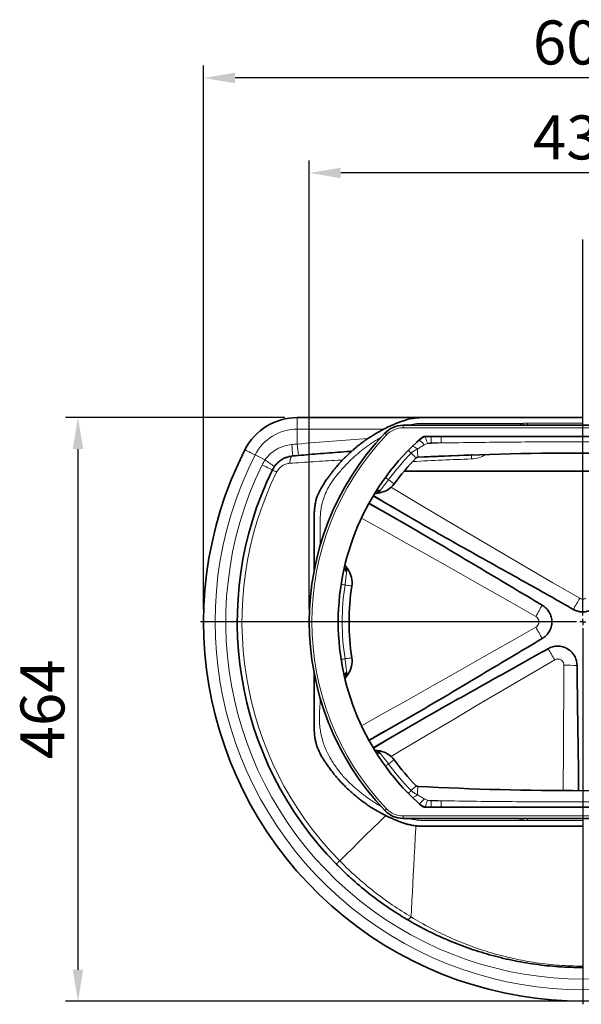
# Model space of a CAD drawing. Units: millimetres. Extents: x 52 to 2611, y 65 to 2264.
# Drawn here: x 931 to 1378, y 65 to 848 of the extents above; entities that cross this region are included whole.
import ezdxf

# ---------------------------------------------------------------- set-up
doc = ezdxf.new("R2010")
doc.units = ezdxf.units.MM
doc.layers.add('DIMENSION', color=3, linetype='Continuous', lineweight=25)
doc.styles.add('BEMSTIL', font='arial.ttf', dxfattribs={"width": 0.8})
doc.dimstyles.new('ACO wymiarowanie', dxfattribs={"dimscale": 10, "dimtxt": 3.5, "dimasz": 2.5, "dimexe": 1, "dimexo": 1, "dimgap": 1, "dimtad": 1, "dimdec": 0, "dimtxsty": 'BEMSTIL', "dimcen": 3, "dimclrd": 3, "dimclre": 3, "dimclrt": 2, "dimadec": 0, "dimazin": 0, "dimtfac": 0.875, "dimtdec": 0, "dimtmove": 0, "dimatfit": 0, "dimfxl": 0, "dimtolj": 1, "dimlwd": 25, "dimlwe": 25, "dimarcsym": 0})

# ---------------------------------------------------------------- blocks, each defined once
blk = doc.blocks.new('*D53')
at = {"layer": 'Defpoints', "color": 0}
for p in [(1077.69, 801.82), (1077.69, 369.13), (1681.19, 369.13)]:
    blk.add_point(p, dxfattribs=at)
at = {"layer": 'DIMENSION', "color": 3, "lineweight": 25}
for p, q in [((1077.69, 379.13), (1077.69, 811.82)), ((1681.19, 379.13), (1681.19, 811.82)), ((1656.19, 801.82), (1102.69, 801.82))]:
    blk.add_line(p, q, dxfattribs=at)
at = {"layer": 'DIMENSION', "color": 3}
for points in [[(1102.69, 805.99), (1102.69, 797.66), (1077.69, 801.82)], [(1656.19, 805.99), (1656.19, 797.66), (1681.19, 801.82)]]:
    blk.add_solid(points, dxfattribs=at)
at = {"layer": 'DIMENSION', "color": 2, "insert": (1379.44, 847.56), "char_height": 35, "attachment_point": 2, "style": 'BEMSTIL'}
blk.add_mtext('\\A1;604', dxfattribs=at)
blk = doc.blocks.new('*D54')
at = {"layer": 'Defpoints', "color": 0}
for p in [(1152.22, 531.63), (977.69, 67.38), (1379.44, 67.38)]:
    blk.add_point(p, dxfattribs=at)
at = {"layer": 'DIMENSION', "color": 3, "lineweight": 25}
for p, q in [((1142.22, 531.63), (967.69, 531.63)), ((977.69, 506.63), (977.69, 92.38)), ((1369.44, 67.38), (967.69, 67.38))]:
    blk.add_line(p, q, dxfattribs=at)
at = {"layer": 'DIMENSION', "color": 3}
for points in [[(973.52, 506.63), (981.85, 506.63), (977.69, 531.63)], [(973.52, 92.38), (981.85, 92.38), (977.69, 67.38)]]:
    blk.add_solid(points, dxfattribs=at)
at = {"layer": 'DIMENSION', "color": 2, "insert": (931.95, 299.5), "char_height": 35, "attachment_point": 2, "rotation": 90, "style": 'BEMSTIL'}
blk.add_mtext('\\A1;464', dxfattribs=at)
blk = doc.blocks.new('*D55')
at = {"layer": 'Defpoints', "color": 0}
for p in [(1161.79, 726.26), (1161.79, 369.13), (1597.09, 369.13)]:
    blk.add_point(p, dxfattribs=at)
at = {"layer": 'DIMENSION', "color": 3, "lineweight": 25}
for p, q in [((1161.79, 379.13), (1161.79, 736.26)), ((1597.09, 379.13), (1597.09, 736.26)), ((1572.09, 726.26), (1186.79, 726.26))]:
    blk.add_line(p, q, dxfattribs=at)
at = {"layer": 'DIMENSION', "color": 3}
for points in [[(1186.79, 730.43), (1186.79, 722.09), (1161.79, 726.26)], [(1572.09, 730.43), (1572.09, 722.09), (1597.09, 726.26)]]:
    blk.add_solid(points, dxfattribs=at)
at = {"layer": 'DIMENSION', "color": 2, "insert": (1379.44, 772.02), "char_height": 35, "attachment_point": 2, "style": 'BEMSTIL'}
blk.add_mtext('\\A1;435', dxfattribs=at)
blk = doc.blocks.new('SW_CENTERMARKSYMBOL_1')
at = {"layer": 'DIMENSION', "color": 0}
for p, q in [((0, 0.5), (0, 30.425)), ((-0.5, 0), (-30.425, 0)), ((0, 0), (-0.25, 0)), ((0, 0), (0, 0.25)), ((0, 0), (0, -0.25)), ((0, 0), (0.25, 0)), ((0.5, 0), (30.425, 0)), ((0, -0.5), (0, -30.425))]:
    blk.add_line(p, q, dxfattribs=at)

msp = doc.modelspace()

# ---------------------------------------------------------------- linework, layer by layer
at = {"color": 7, "linetype": 'Continuous', "lineweight": 35}
for p, q in [((1251.44, 531.63), (1152.22, 531.63)), ((1164.85, 531.63), (1251.44, 531.63)), ((1236.35, 525.48), (1522.52, 525.48)), ((1291.55, 531.63), (1297.38, 531.63)), ((1253.92, 516.63), (1504.96, 516.63)), ((1290.76, 501.88), (1291.7, 501.94)), ((1521.55, 489.13), (1237.32, 489.13)), ((1217.9, 471.82), (1213.61, 471.07)), ((1243.93, 443.57), (1209.24, 463.59)), ((1247.22, 449.26), (1212.53, 469.28)), ((1190.1, 414.3), (1192.59, 410.74)), ((1192.59, 327.52), (1190.1, 323.96)), ((1243.93, 294.69), (1209.24, 274.66)), ((1247.22, 288.99), (1212.53, 268.97)), ((1213.61, 267.19), (1217.9, 266.43)), ((1504.96, 221.63), (1253.92, 221.63)), ((1522.52, 212.78), (1236.35, 212.78))]:
    msp.add_line(p, q, dxfattribs=at)
at = {"color": 8, "linetype": 'Continuous', "lineweight": 18}
for p, q in [((1152.22, 522.5), (1152.22, 531.63)), ((1236.35, 525.48), (1236.35, 523.48)), ((1335.28, 525.48), (1335.28, 527.25)), ((1379.44, 527.25), (1335.28, 527.25)), ((1152.22, 510.58), (1152.22, 522.5)), ((1221.21, 522.5), (1152.22, 522.5)), ((1522.52, 523.48), (1236.35, 523.48)), ((1253.3, 509.95), (1255.9, 510.98)), ((1258.67, 516.63), (1258.67, 511.48)), ((1258.67, 511.48), (1266.75, 511.48)), ((1266.75, 516.63), (1266.75, 511.48)), ((1126.55, 497.95), (1118.7, 501.95)), ((1290.76, 501.88), (1290.76, 501.9)), ((1266.75, 226.78), (1258.67, 226.78)), ((1258.67, 221.63), (1258.67, 226.78)), ((1266.75, 221.63), (1266.75, 226.78)), ((1236.35, 214.78), (1522.52, 214.78)), ((1236.35, 212.78), (1236.35, 214.78)), ((1335.28, 212.78), (1335.28, 211)), ((1335.28, 211), (1379.44, 211))]:
    msp.add_line(p, q, dxfattribs=at)
at = {"color": 8, "linetype": 'Continuous', "lineweight": 18, "flags": 128}
for points in [[(1332.19, 525.48), (1332.03, 526.15), (1331.81, 527.04)], [(1221.87, 519.27), (1221.9, 519.25), (1221.98, 519.17), (1222.11, 519.04), (1222.29, 518.87), (1222.51, 518.66), (1222.76, 518.42), (1223.03, 518.16), (1223.32, 517.89)], [(1253.82, 516.61), (1253.86, 516.5), (1253.98, 516.18), (1254.17, 515.66), (1254.43, 514.96), (1254.75, 514.11), (1255.1, 513.14), (1255.49, 512.08), (1255.9, 510.98)], [(1118.7, 501.95), (1116.97, 502.83), (1115.34, 503.67), (1113.87, 504.41), (1112.62, 505.05), (1111.63, 505.55), (1110.95, 505.9), (1110.61, 506.08), (1110.56, 506.1)], [(1240.59, 505.55), (1240.63, 505.51), (1240.75, 505.4), (1240.94, 505.21), (1241.2, 504.96), (1241.52, 504.64), (1241.91, 504.26), (1242.35, 503.82), (1242.84, 503.35)], [(1246.76, 499.49), (1246.7, 499.55), (1246.49, 499.75), (1246.16, 500.08), (1245.71, 500.53), (1245.14, 501.09), (1244.46, 501.75), (1243.69, 502.51), (1242.84, 503.35)], [(1243.69, 508.63), (1243.92, 508.75), (1244.25, 508.75), (1244.68, 508.65), (1245.19, 508.43), (1245.77, 508.11), (1246.4, 507.68), (1247.07, 507.18), (1247.76, 506.6)], [(1248.09, 500.08), (1248.08, 500.2), (1248.07, 500.54), (1248.04, 501.1), (1248, 501.86), (1247.95, 502.82), (1247.89, 503.94), (1247.83, 505.21), (1247.76, 506.6)], [(1290.76, 501.88), (1290.78, 501.27), (1290.81, 500.5), (1290.84, 499.63), (1290.87, 498.71)], [(1124.21, 493.97), (1125.84, 493.17), (1127.4, 492.41), (1128.81, 491.72), (1130.05, 491.12), (1131.05, 490.62), (1131.79, 490.26), (1132.25, 490.04), (1132.41, 489.96)], [(1148.59, 501.09), (1148.11, 500.95), (1147.67, 500.61), (1147.27, 500.08), (1146.92, 499.38), (1146.64, 498.52), (1146.42, 497.53), (1146.29, 496.43), (1146.23, 495.26)], [(1132.41, 489.96), (1132.46, 489.93), (1132.64, 489.85), (1132.92, 489.71), (1133.31, 489.52), (1133.8, 489.28), (1134.38, 488.99), (1135.05, 488.67), (1135.78, 488.31)], [(1222.32, 484.03), (1222.36, 484), (1222.49, 483.9), (1222.71, 483.75), (1223, 483.53), (1223.37, 483.26), (1223.81, 482.94), (1224.31, 482.57), (1224.86, 482.17)], [(1229.3, 478.92), (1229.22, 478.98), (1229, 479.15), (1228.62, 479.42), (1228.1, 479.8), (1227.46, 480.27), (1226.69, 480.83), (1225.82, 481.47), (1224.86, 482.17)], [(1217.9, 471.82), (1217.89, 471.84), (1217.88, 471.9), (1217.87, 472), (1217.84, 472.14), (1217.81, 472.31), (1217.77, 472.52), (1217.73, 472.77), (1217.68, 473.06)], [(1376.99, 387.86), (1355.68, 400.22), (1334.41, 412.62), (1313.17, 425.06), (1291.96, 437.53), (1270.79, 450.05), (1249.67, 462.6), (1228.59, 475.18), (1226.86, 476.21)], [(1243.93, 443.57), (1236.62, 447.66), (1229.3, 451.75), (1221.99, 455.83), (1214.67, 459.9), (1208.96, 463.08)], [(1212.83, 469.79), (1213.24, 469.55), (1220.03, 465.48), (1226.82, 461.42), (1233.61, 457.36), (1240.41, 453.31), (1247.22, 449.26)], [(1203.18, 451.74), (1218.78, 443.06), (1239.34, 431.56), (1259.9, 420.02), (1280.44, 408.42), (1300.98, 396.78), (1321.5, 385.1), (1342.01, 373.36)], [(1192.59, 410.74), (1192.58, 410.72), (1192.53, 410.69), (1192.45, 410.63), (1192.33, 410.55), (1192.19, 410.45), (1192.01, 410.33), (1191.8, 410.18), (1191.56, 410.01)], [(1187.09, 398.98), (1187.14, 398.97), (1187.3, 398.94), (1187.56, 398.9), (1187.92, 398.85), (1188.38, 398.78), (1188.91, 398.69), (1189.52, 398.6), (1190.2, 398.49)], [(1195.64, 397.65), (1195.54, 397.67), (1195.26, 397.71), (1194.8, 397.78), (1194.17, 397.88), (1193.38, 398), (1192.44, 398.15), (1191.37, 398.31), (1190.2, 398.49)], [(1342.01, 364.89), (1321.5, 353.16), (1300.98, 341.47), (1280.44, 329.83), (1259.9, 318.24), (1239.34, 306.69), (1218.78, 295.2), (1203.18, 286.52)], [(1187.09, 339.28), (1187.14, 339.28), (1187.3, 339.31), (1187.56, 339.35), (1187.92, 339.41), (1188.38, 339.48), (1188.91, 339.56), (1189.52, 339.65), (1190.2, 339.76)], [(1195.64, 340.6), (1195.54, 340.59), (1195.26, 340.55), (1194.8, 340.47), (1194.17, 340.38), (1193.38, 340.25), (1192.44, 340.11), (1191.37, 339.94), (1190.2, 339.76)], [(1226.86, 262.04), (1235.08, 266.96), (1255.32, 279.02), (1275.59, 291.05), (1295.91, 303.05), (1316.26, 315.01), (1336.64, 326.94), (1357.05, 338.83)], [(1364.39, 334.59), (1364.3, 310.97), (1364.16, 287.35), (1363.97, 263.75), (1363.74, 240.16), (1363.68, 234.87)], [(1192.59, 327.52), (1192.58, 327.53), (1192.53, 327.56), (1192.45, 327.62), (1192.33, 327.7), (1192.19, 327.8), (1192.01, 327.93), (1191.8, 328.07), (1191.56, 328.24)], [(1208.96, 275.18), (1213.17, 277.52), (1220.86, 281.8), (1228.55, 286.09), (1236.24, 290.38), (1243.93, 294.69)], [(1247.22, 288.99), (1239.65, 284.49), (1232.08, 279.98), (1224.52, 275.46), (1216.97, 270.94), (1212.83, 268.46)], [(1217.68, 265.19), (1217.73, 265.48), (1217.77, 265.73), (1217.81, 265.94), (1217.84, 266.12), (1217.87, 266.25), (1217.88, 266.35), (1217.89, 266.41), (1217.9, 266.43)], [(1224.86, 256.08), (1225.82, 256.78), (1226.69, 257.42), (1227.46, 257.98), (1228.1, 258.46), (1228.62, 258.83), (1229, 259.11), (1229.22, 259.27), (1229.3, 259.33)], [(1222.32, 254.22), (1222.36, 254.26), (1222.49, 254.35), (1222.71, 254.51), (1223, 254.72), (1223.37, 254.99), (1223.81, 255.31), (1224.31, 255.68), (1224.86, 256.08)], [(1242.84, 234.91), (1243.69, 235.74), (1244.46, 236.5), (1245.14, 237.17), (1245.71, 237.73), (1246.16, 238.18), (1246.49, 238.5), (1246.7, 238.7), (1246.76, 238.76)], [(1247.76, 231.65), (1247.83, 233.04), (1247.89, 234.31), (1247.95, 235.43), (1248, 236.39), (1248.04, 237.16), (1248.07, 237.71), (1248.08, 238.05), (1248.09, 238.17)], [(1240.59, 232.7), (1240.63, 232.74), (1240.75, 232.85), (1240.94, 233.04), (1241.2, 233.3), (1241.52, 233.62), (1241.91, 234), (1242.35, 234.43), (1242.84, 234.91)], [(1243.69, 229.62), (1243.92, 229.5), (1244.25, 229.5), (1244.68, 229.61), (1245.19, 229.82), (1245.77, 230.15), (1246.4, 230.57), (1247.07, 231.07), (1247.76, 231.65)], [(1253.82, 221.64), (1253.86, 221.75), (1253.98, 222.07), (1254.17, 222.59), (1254.43, 223.29), (1254.75, 224.14), (1255.1, 225.12), (1255.49, 226.17), (1255.9, 227.27)], [(1221.87, 218.98), (1221.9, 219.01), (1221.98, 219.08), (1222.11, 219.21), (1222.29, 219.38), (1222.51, 219.59), (1222.76, 219.83), (1223.03, 220.09), (1223.32, 220.36)], [(1185.96, 179.02), (1190.94, 183.92), (1196.05, 188.94), (1201.28, 194.08), (1206.62, 199.32), (1212.04, 204.65), (1217.54, 210.05), (1222.6, 215.03)], [(1332.19, 212.78), (1332.03, 212.11), (1331.81, 211.22)], [(1242.8, 134.37), (1243.12, 140.64), (1243.45, 147.14), (1243.79, 153.84), (1244.15, 160.75), (1244.51, 167.83), (1244.87, 175.07), (1245.25, 182.45), (1245.63, 189.95), (1246.02, 197.56), (1246.41, 205.25), (1246.5, 206.89)], [(1183.28, 176.39), (1183.33, 176.43), (1183.46, 176.57), (1183.69, 176.79), (1184, 177.09), (1184.39, 177.48), (1184.85, 177.93), (1185.38, 178.45), (1185.96, 179.02)], [(1239.21, 132.56), (1239.52, 132.45), (1239.88, 132.44), (1240.28, 132.52), (1240.73, 132.71), (1241.21, 132.99), (1241.73, 133.37), (1242.26, 133.83), (1242.8, 134.37)]]:
    msp.add_lwpolyline(points, dxfattribs=at)
at = {"color": 7, "linetype": 'Continuous', "lineweight": 35}
for centre, radius, start, end in [((1152.22, 484.88), 46.75, 90, 153.00443), ((1236.35, 505.48), 20, 90, 136.3813), ((1379.44, 369.13), 217.65, 136.3813, 223.6187), ((1379.44, 369.13), 194.65, 131.17622, 228.82378), ((1258.67, 503.48), 14, 110.2536, 131.95216), ((1253.92, 512.63), 4, 90, 131.17622), ((1379.44, 369.13), 301.75, 153.00443, 26.99557), ((1379.44, -2078.9), 2582.3, 91.96791, 92.92253), ((1379.44, -2078.87), 2582.3, 87.08443, 92.91557), ((1379.44, 369.13), 186, 135.5032, 143.82134), ((1248.19, 498.09), 2, 92.91557, 135.5032), ((1379.44, 369.13), 275, 153.93424, 224.4968), ((1214.77, 489.55), 18, 280, 323.82134), ((1177.85, 400.41), 18, 351.17866, 35), ((1379.44, 369.13), 186, 171.17866, 188.82134), ((1177.85, 337.84), 18, 325, 8.82134), ((1214.77, 248.7), 18, 36.17866, 80), ((1379.44, 369.13), 186, 216.17866, 224.4968), ((1248.19, 240.17), 2, 224.4968, 267.08443), ((1379.44, 2817.13), 2582.3, 267.08443, 272.91557), ((1258.67, 234.78), 14, 228.04784, 249.7464), ((1253.92, 225.63), 4, 228.82378, 270), ((1236.35, 232.78), 20, 223.6187, 270)]:
    msp.add_arc(centre, radius, start, end, dxfattribs=at)
at = {"color": 8, "linetype": 'Continuous', "lineweight": 18}
for centre, radius, start, end in [((1152.22, 484.88), 37.62, 90, 153.00443), ((1379.44, 369.13), 215.65, 136.3813, 223.6187), ((1236.35, 505.48), 18, 90, 136.3813), ((840.12, 480.5), 309.15, 3.81981, 5.51226), ((1379.44, -2079.77), 2600.3, 93.77338, 95.01293), ((1440.48, 533.71), 289.19, 184.58605, 186.39544), ((1233.7, 494.13), 25.18, 38.91828, 51.70088), ((1258.67, 503.48), 8, 90, 110.2536), ((1379.44, -2078.87), 2592.8, 92.49098, 92.73093), ((1379.44, 369.13), 292.62, 153.00443, 26.99557), ((1379.44, 369.13), 191.5, 135.5032, 143.82134), ((1290.14, 519.87), 21.17, 271.96791, 303.71553), ((1379.44, 369.13), 284.13, 153.93424, 26.06576), ((1023.31, 346.33), 183.44, 52.89509, 55.74947), ((1379.44, -2078.9), 2579.13, 91.96791, 93.00873), ((1379.44, 369.13), 271.24, 153.93424, 224.4968), ((1217.19, 468.68), 4.41, 83.70109, 135.63333), ((1217.64, 469.77), 4.11, 80.40182, 143.78422), ((1193.86, 412.37), 4.11, 171.21562, 234.59822), ((1194.32, 413.46), 4.41, 179.36688, 231.29897), ((1379.44, 369.13), 191.5, 171.17866, 188.82134), ((9.69, 1178.12), 1579.25, 329.60242, 329.97321), ((897.21, 629.43), 513.24, 330.07135, 331.23363), ((897.21, 108.82), 513.24, 28.76637, 29.92865), ((912.92, 81.67), 513.21, 30.07133, 31.23367), ((1193.86, 325.88), 4.11, 125.40178, 188.78438), ((1363.75, -178.6), 513.19, 88.76632, 89.9287), ((1194.32, 324.8), 4.41, 128.70103, 180.63312), ((1217.19, 269.58), 4.41, 224.36667, 276.29891), ((1217.64, 268.48), 4.11, 216.21578, 279.59818), ((1379.44, 369.13), 191.5, 216.17866, 224.4968), ((1233.7, 244.13), 25.18, 308.29912, 321.08172), ((1258.67, 234.78), 8, 249.7464, 270), ((1379.44, 2817.13), 2592.8, 267.26907, 267.50902), ((1236.35, 232.78), 18, 223.6187, 270)]:
    msp.add_arc(centre, radius, start, end, dxfattribs=at)
at = {"color": 7, "linetype": 'Continuous', "lineweight": 35}
for points, knots in [([(1379.44, 531.63), (1372.65, 531.63), (1359.5, 531.63), (1340.4, 531.63), (1322.59, 531.63), (1309.6, 531.63), (1301.04, 531.63), (1296.54, 531.63), (1292.15, 531.63), (1288.2, 531.63), (1284.92, 531.63), (1282.4, 531.63), (1279.95, 531.63), (1277.22, 531.63), (1274.12, 531.63), (1270.96, 531.63), (1268.06, 531.63), (1265.08, 531.63), (1261.88, 531.62), (1258.23, 531.63), (1254.72, 531.61), (1250.7, 531.66), (1246.9, 531.5), (1242.5, 530.81), (1239.33, 530.04), (1236.94, 529.24), (1235.52, 528.73), (1233.95, 528.15), (1231.76, 527.3), (1229.09, 526.21), (1225.78, 524.8), (1221.81, 522.87), (1218.01, 520.81), (1214.7, 518.93), (1211.99, 517.26), (1209.12, 515.44), (1205.95, 513.24), (1202.78, 510.93), (1199.68, 508.51), (1197.09, 506.29), (1194.74, 504.2), (1192.61, 502.24), (1190.44, 500.16), (1188.18, 497.94), (1185.89, 495.48), (1183.79, 493.01), (1181.93, 490.78), (1180.38, 488.85), (1178.88, 486.92), (1177.59, 485.18), (1176.46, 483.59), (1175.49, 482.2), (1174.49, 480.69), (1173.64, 479.39), (1172.88, 478.2), (1172.15, 476.98), (1171.22, 475.38), (1170.19, 473.45), (1169.12, 471.27), (1168.03, 468.82), (1167.05, 466.01), (1166.47, 462.74), (1166.02, 459.54), (1165.75, 456.77), (1165.67, 454.63), (1165.68, 452.83), (1165.69, 451.05), (1165.69, 449.13), (1165.68, 447.04), (1165.68, 444.7), (1165.68, 442.63), (1165.68, 440.79), (1165.69, 439.24), (1165.69, 437.48), (1165.69, 436.11), (1165.69, 435.27), (1165.69, 434.69), (1165.69, 433.69), (1165.69, 432.13), (1165.69, 430.22), (1165.69, 427.96), (1165.69, 425.28), (1165.69, 422.54), (1165.69, 419.77), (1165.69, 417), (1165.69, 413.85), (1165.69, 411.36), (1165.69, 409.92), (1165.69, 409.65)], [0, 0, 0, 0, 0.06875, 0.133202, 0.193354, 0.249204, 0.264771, 0.279968, 0.294795, 0.309209, 0.320064, 0.328021, 0.334677, 0.344864, 0.355712, 0.366085, 0.376786, 0.385146, 0.396256, 0.409176, 0.42214, 0.431793, 0.449914, 0.460529, 0.476901, 0.482888, 0.485979, 0.492249, 0.49982, 0.509805, 0.521406, 0.536231, 0.554502, 0.565173, 0.574787, 0.586759, 0.599524, 0.613943, 0.626459, 0.639277, 0.648519, 0.658355, 0.66855, 0.678982, 0.690415, 0.702526, 0.71188, 0.719825, 0.727631, 0.736655, 0.741696, 0.747394, 0.753835, 0.760001, 0.763173, 0.768074, 0.774432, 0.781922, 0.790211, 0.798997, 0.809051, 0.820262, 0.832597, 0.841793, 0.84846, 0.854206, 0.860049, 0.866463, 0.873645, 0.881261, 0.890137, 0.894641, 0.899927, 0.90581, 0.912488, 0.913721, 0.91436, 0.918341, 0.923869, 0.930156, 0.937658, 0.946765, 0.957287, 0.965428, 0.974793, 0.985343, 0.997342, 1, 1, 1, 1]), ([(1148.59, 501.09), (1151.48, 501.35), (1157.26, 501.86), (1166.17, 502.61), (1175.24, 503.35), (1184.55, 504.06), (1191.31, 504.57), (1195.01, 504.83), (1195.5, 504.86)], [0, 0, 0, 0, 0.191779, 0.383564, 0.577237, 0.770917, 0.9698, 1, 1, 1, 1]), ([(1132.41, 489.96), (1133.17, 491.53), (1134.13, 492.97), (1135.55, 494.61), (1135.84, 494.93), (1136.45, 495.54), (1136.77, 495.84), (1137.73, 496.7), (1138.41, 497.22), (1139.46, 497.94), (1139.83, 498.17), (1140.56, 498.61), (1140.94, 498.82), (1142.08, 499.4), (1142.86, 499.73), (1144.45, 500.3), (1145.26, 500.53), (1146.91, 500.89), (1147.75, 501.02), (1148.59, 501.09)], [0, 0, 0, 0, 0.25, 0.25, 0.3125, 0.3125, 0.375, 0.375, 0.5, 0.5, 0.5625, 0.5625, 0.625, 0.625, 0.75, 0.75, 0.875, 0.875, 1, 1, 1, 1]), ([(1247.22, 449.26), (1257.54, 443.3), (1267.91, 437.42), (1288.69, 425.73), (1299.11, 419.93), (1319.93, 408.31), (1330.34, 402.51), (1351.13, 390.83), (1361.5, 384.95), (1371.85, 379.03)], [0, 0, 0, 0, 0.25, 0.25, 0.5, 0.5, 0.75, 0.75, 1, 1, 1, 1]), ([(1347.11, 382.44), (1338.5, 387.52), (1329.91, 392.62), (1312.74, 402.86), (1304.16, 407.99), (1278.42, 423.36), (1261.24, 433.57), (1243.93, 443.57)], [0, 0, 0, 0, 0.25, 0.25, 0.5, 0.5, 1, 1, 1, 1]), ([(1347.11, 355.81), (1348.28, 356.5), (1349.33, 357.32), (1350.51, 358.5), (1350.74, 358.75), (1351.19, 359.26), (1351.4, 359.52), (1352.01, 360.32), (1352.39, 360.87), (1353.06, 362.02), (1353.35, 362.62), (1353.74, 363.55), (1353.86, 363.87), (1354.08, 364.51), (1354.18, 364.83), (1354.44, 365.8), (1354.57, 366.45), (1354.7, 367.44), (1354.74, 367.78), (1354.78, 368.45), (1354.79, 368.78), (1354.79, 370.47), (1354.62, 371.79), (1354.1, 373.74), (1353.88, 374.38), (1353.36, 375.62), (1353.06, 376.22), (1352.39, 377.37), (1352.02, 377.93), (1351.2, 379), (1350.75, 379.51), (1349.81, 380.45), (1349.31, 380.89), (1348.25, 381.72), (1347.69, 382.1), (1347.11, 382.44)], [0, 0, 0, 0, 0.125, 0.125, 0.15625, 0.15625, 0.1875, 0.1875, 0.25, 0.25, 0.3125, 0.3125, 0.34375, 0.34375, 0.375, 0.375, 0.4375, 0.4375, 0.46875, 0.46875, 0.5, 0.5, 0.625, 0.625, 0.6875, 0.6875, 0.75, 0.75, 0.8125, 0.8125, 0.875, 0.875, 0.9375, 0.9375, 1, 1, 1, 1]), ([(1371.85, 379.03), (1373, 378.36), (1374.23, 377.86), (1375.83, 377.43), (1376.16, 377.36), (1376.81, 377.23), (1377.14, 377.18), (1378.12, 377.05), (1378.77, 377), (1379.76, 377), (1380.09, 377.01), (1380.75, 377.06), (1381.09, 377.09), (1382.08, 377.22), (1382.72, 377.35), (1383.99, 377.69), (1384.62, 377.9), (1385.84, 378.4), (1386.45, 378.7), (1387.03, 379.03)], [0, 0, 0, 0, 0.25, 0.25, 0.3125, 0.3125, 0.375, 0.375, 0.5, 0.5, 0.5625, 0.5625, 0.625, 0.625, 0.75, 0.75, 0.875, 0.875, 1, 1, 1, 1]), ([(1243.93, 294.69), (1261.24, 304.68), (1278.42, 314.9), (1304.16, 330.27), (1312.74, 335.4), (1329.91, 345.63), (1338.5, 350.74), (1347.11, 355.81)], [0, 0, 0, 0, 0.5, 0.5, 0.75, 0.75, 1, 1, 1, 1]), ([(1351.74, 347.79), (1343.04, 342.87), (1334.33, 337.98), (1316.88, 328.23), (1308.15, 323.37), (1281.96, 308.76), (1264.53, 298.99), (1247.22, 288.99)], [0, 0, 0, 0, 0.25, 0.25, 0.5, 0.5, 1, 1, 1, 1]), ([(1374.8, 334.48), (1374.79, 335.83), (1374.61, 337.15), (1374.17, 338.77), (1374.08, 339.09), (1373.86, 339.73), (1373.74, 340.04), (1373.36, 340.97), (1373.06, 341.57), (1372.4, 342.73), (1372.03, 343.29), (1371.42, 344.09), (1371.2, 344.35), (1370.76, 344.86), (1370.53, 345.1), (1369.82, 345.82), (1369.32, 346.26), (1368.53, 346.87), (1368.26, 347.06), (1367.7, 347.44), (1367.41, 347.62), (1365.95, 348.46), (1364.72, 348.97), (1362.77, 349.49), (1362.1, 349.62), (1360.78, 349.79), (1360.11, 349.83), (1358.77, 349.83), (1358.1, 349.79), (1356.76, 349.61), (1356.11, 349.48), (1354.82, 349.13), (1354.18, 348.92), (1352.94, 348.42), (1352.33, 348.12), (1351.74, 347.79)], [0, 0, 0, 0, 0.125, 0.125, 0.15625, 0.15625, 0.1875, 0.1875, 0.25, 0.25, 0.3125, 0.3125, 0.34375, 0.34375, 0.375, 0.375, 0.4375, 0.4375, 0.46875, 0.46875, 0.5, 0.5, 0.625, 0.625, 0.6875, 0.6875, 0.75, 0.75, 0.8125, 0.8125, 0.875, 0.875, 0.9375, 0.9375, 1, 1, 1, 1]), ([(1376.05, 234.96), (1376.04, 236.82), (1375.96, 254.34), (1375.36, 287.51), (1374.99, 318.82), (1374.8, 334.48)], [0, 0, 0, 0, 0.056241, 0.528121, 1, 1, 1, 1]), ([(1165.69, 328.65), (1165.69, 327.28), (1165.69, 324.75), (1165.69, 321.16), (1165.69, 318.02), (1165.69, 315.22), (1165.69, 312.42), (1165.69, 309.33), (1165.69, 306.89), (1165.69, 305.33), (1165.69, 304.77), (1165.69, 304.02), (1165.69, 303.46), (1165.69, 303.11), (1165.69, 303.09), (1165.69, 303.08), (1165.69, 303.08), (1165.69, 302.98), (1165.69, 302.04), (1165.69, 300.17), (1165.69, 297.37), (1165.69, 294.3), (1165.68, 290.01), (1165.66, 286.03), (1165.71, 282.26), (1165.86, 279.89), (1166.14, 277.38), (1166.61, 274.81), (1167.36, 271.85), (1168.46, 268.49), (1170, 265.1), (1171.61, 262.04), (1173.31, 259.37), (1175.07, 256.72), (1177.02, 253.86), (1179.37, 250.59), (1181.99, 247.36), (1184.63, 244.27), (1187.13, 241.5), (1189.92, 238.6), (1193.03, 235.54), (1196.36, 232.57), (1199.24, 230.15), (1201.91, 228), (1204.68, 225.91), (1207.26, 224.1), (1209.49, 222.6), (1211.13, 221.53), (1212.52, 220.66), (1214.03, 219.74), (1215.37, 218.94), (1216.49, 218.3), (1216.93, 218.04), (1216.96, 218.03), (1216.97, 218.03), (1217.19, 217.91), (1217.55, 217.71), (1218, 217.47), (1218.25, 217.33), (1218.57, 217.15), (1219.12, 216.86), (1220.09, 216.34), (1221.41, 215.66), (1223.1, 214.8), (1225.28, 213.73), (1227.42, 212.77), (1229.37, 211.95), (1230.77, 211.36), (1232.09, 210.82), (1233.32, 210.33), (1234.74, 209.79), (1235.89, 209.38), (1236.8, 209.07), (1237.31, 208.9), (1237.88, 208.71), (1238.55, 208.49), (1239.33, 208.27), (1240.21, 208.04), (1242.2, 207.54), (1245.19, 207), (1248.73, 206.61), (1251.68, 206.64), (1254.23, 206.62), (1257.16, 206.64), (1260.01, 206.63), (1262.58, 206.63), (1264.58, 206.63), (1266.39, 206.63), (1268.27, 206.63), (1270.26, 206.63), (1272.38, 206.63), (1274.77, 206.63), (1277.51, 206.63), (1280.2, 206.63), (1282.45, 206.63), (1284.12, 206.63), (1285.77, 206.63), (1287.74, 206.63), (1290.03, 206.63), (1292.32, 206.63), (1294.29, 206.63), (1295.8, 206.63), (1297.11, 206.63), (1298.37, 206.63), (1299.92, 206.63), (1301.95, 206.63), (1304.56, 206.63), (1307.51, 206.63), (1310.27, 206.63), (1312.46, 206.63), (1314.09, 206.63), (1315.81, 206.63), (1318.07, 206.63), (1321.01, 206.63), (1324.15, 206.63), (1327.43, 206.63), (1331.75, 206.63), (1337.31, 206.63), (1343.87, 206.63), (1349.3, 206.63), (1353.39, 206.63), (1356.42, 206.63), (1358.8, 206.63), (1360.56, 206.63), (1361.4, 206.63), (1362.1, 206.63), (1362.71, 206.63), (1363.43, 206.63), (1364.38, 206.63), (1365.74, 206.63), (1367.9, 206.63), (1371.01, 206.63), (1375.02, 206.63), (1377.92, 206.63), (1379.44, 206.63)], [0, 0, 0, 0, 0.013863, 0.025628, 0.036388, 0.045664, 0.053946, 0.064733, 0.076998, 0.078573, 0.080598, 0.082694, 0.086103, 0.086245, 0.086286, 0.086298, 0.086305, 0.086308, 0.087302, 0.095895, 0.105248, 0.115655, 0.126934, 0.148729, 0.155941, 0.165093, 0.172749, 0.181509, 0.191529, 0.203647, 0.217257, 0.229202, 0.23865, 0.249329, 0.261365, 0.273679, 0.290116, 0.303501, 0.314823, 0.327863, 0.344263, 0.358988, 0.373049, 0.382349, 0.393726, 0.408126, 0.414312, 0.420915, 0.427973, 0.430916, 0.438817, 0.443786, 0.443949, 0.444031, 0.444044, 0.444074, 0.44658, 0.448188, 0.449247, 0.449499, 0.451893, 0.45559, 0.4606, 0.466937, 0.474829, 0.485117, 0.490721, 0.496255, 0.500471, 0.505192, 0.509637, 0.515888, 0.517584, 0.519284, 0.521355, 0.523703, 0.526443, 0.529573, 0.532843, 0.547193, 0.560408, 0.568765, 0.577052, 0.58624, 0.598427, 0.605957, 0.612235, 0.618655, 0.624275, 0.631341, 0.638758, 0.645734, 0.655601, 0.666482, 0.672948, 0.67837, 0.683433, 0.689681, 0.698253, 0.706656, 0.712838, 0.718271, 0.721973, 0.726054, 0.731043, 0.737641, 0.746583, 0.757488, 0.767503, 0.774574, 0.779644, 0.783991, 0.792048, 0.802558, 0.813687, 0.823905, 0.835735, 0.857432, 0.880207, 0.90219, 0.912401, 0.92166, 0.932816, 0.936528, 0.939461, 0.941376, 0.943607, 0.945638, 0.948719, 0.953181, 0.959362, 0.970655, 0.984641, 1, 1, 1, 1]), ([(1239.21, 132.56), (1234.28, 135.49), (1229.39, 138.59), (1219.75, 145.16), (1215, 148.63), (1205.63, 155.93), (1201.02, 159.77), (1195.36, 164.82), (1194.23, 165.84), (1192, 167.89), (1190.89, 168.93), (1187.59, 172.08), (1185.42, 174.21), (1183.28, 176.39)], [0, 0, 0, 0, 0.25, 0.25, 0.5, 0.5, 0.75, 0.75, 0.8125, 0.8125, 0.875, 0.875, 1, 1, 1, 1]), ([(1379.44, 94.13), (1372.99, 94.13), (1366.61, 94.35), (1354, 95.23), (1347.77, 95.89), (1335.41, 97.6), (1329.29, 98.67), (1321.71, 100.25), (1320.19, 100.58), (1317.17, 101.26), (1315.66, 101.62), (1311.17, 102.72), (1308.2, 103.5), (1299.39, 105.96), (1293.63, 107.79), (1282.29, 111.79), (1276.72, 113.96), (1265.74, 118.66), (1260.33, 121.19), (1249.66, 126.6), (1244.4, 129.49), (1239.21, 132.56)], [0, 0, 0, 0, 0.125, 0.125, 0.25, 0.25, 0.375, 0.375, 0.40625, 0.40625, 0.4375, 0.4375, 0.5, 0.5, 0.625, 0.625, 0.75, 0.75, 0.875, 0.875, 1, 1, 1, 1])]:
    msp.add_open_spline(points, degree=3, knots=knots, dxfattribs=at)
at = {"color": 8, "linetype": 'Continuous', "lineweight": 18}
for points, knots in [([(1331.81, 527.04), (1328.65, 527.04), (1322.32, 527.03), (1312.83, 527.03), (1303.34, 527.03), (1293.96, 527.03), (1285.13, 527.03), (1276.16, 527.03), (1268.77, 527.04), (1262.29, 527.03), (1257.39, 527.02), (1251.81, 527.06), (1246.15, 526.94), (1242.36, 525.93), (1240.68, 525.48)], [0, 0, 0, 0, 0.1039887, 0.2079726, 0.3119517, 0.415922, 0.5162594, 0.6022566, 0.7105772, 0.7591226, 0.8152884, 0.8716564, 0.9428371, 1, 1, 1, 1]), ([(1331.81, 527.04), (1331.56, 526.97), (1331.06, 526.85), (1329.79, 526.42), (1328.69, 526.02), (1327.95, 525.51), (1327.89, 525.48)], [0, 0, 0, 0, 0.182558, 0.365605, 0.951753, 1, 1, 1, 1]), ([(1335.28, 527.25), (1334.7, 527.25), (1333.83, 527.24), (1332.68, 527.13), (1332.1, 527.11), (1331.81, 527.04), (1331.81, 527.04)], [0, 0, 0, 0, 0.498863, 0.749205, 0.999982, 1, 1, 1, 1]), ([(1126.55, 497.95), (1127.16, 498.82), (1127.82, 499.66), (1128.87, 500.85), (1129.24, 501.24), (1129.98, 501.99), (1130.37, 502.36), (1132.33, 504.15), (1134.03, 505.39), (1136.31, 506.7), (1136.77, 506.95), (1137.72, 507.42), (1138.2, 507.65), (1139.66, 508.29), (1140.65, 508.66), (1143.66, 509.6), (1145.72, 510.01), (1147.85, 510.2)], [0, 0, 0, 0, 0.125, 0.125, 0.1875, 0.1875, 0.25, 0.25, 0.5, 0.5, 0.5625, 0.5625, 0.625, 0.625, 0.75, 0.75, 1, 1, 1, 1]), ([(1219.05, 516.06), (1218.26, 515.62), (1216.43, 514.6), (1213.62, 512.85), (1210.55, 510.86), (1206.59, 508.06), (1201.84, 504.42), (1196.36, 499.43), (1190.69, 493.87), (1185.28, 487.83), (1181.08, 482.58), (1178.25, 478.31), (1176.38, 475.26), (1175.02, 472.17), (1173.81, 469.19), (1172.81, 466.26), (1171.97, 463.46), (1171.31, 460.62), (1170.87, 457.47), (1170.54, 454.37), (1170.41, 451.66), (1170.33, 447.34), (1170.29, 441.24), (1170.3, 434.61), (1170.29, 430.67), (1170.29, 429.37)], [0, 0, 0, 0, 0.025351, 0.059012, 0.093449, 0.128283, 0.195807, 0.261754, 0.336936, 0.419733, 0.489914, 0.526079, 0.564251, 0.590574, 0.621122, 0.654712, 0.677769, 0.70352, 0.736726, 0.767336, 0.791293, 0.813268, 0.889024, 0.963249, 1, 1, 1, 1]), ([(1247.76, 506.6), (1248.66, 507.16), (1250.48, 508.29), (1252.36, 509.39), (1253.3, 509.95)], [0, 0, 0, 0, 0.498315, 1, 1, 1, 1]), ([(1492.12, 511.48), (1473.34, 511.77), (1454.56, 512), (1417, 512.29), (1398.22, 512.37), (1360.65, 512.37), (1341.87, 512.29), (1304.31, 512), (1285.53, 511.77), (1266.75, 511.48)], [0, 0, 0, 0, 0.25, 0.25, 0.5, 0.5, 0.75, 0.75, 1, 1, 1, 1]), ([(1242.84, 503.35), (1243.54, 504.06), (1244.31, 504.67), (1245.56, 505.47), (1245.99, 505.71), (1246.87, 506.17), (1247.31, 506.39), (1247.76, 506.6)], [0, 0, 0, 0, 0.5, 0.5, 0.75, 0.75, 1, 1, 1, 1]), ([(1146.23, 495.26), (1145.18, 495.19), (1144.13, 494.98), (1142.62, 494.49), (1142.12, 494.29), (1141.15, 493.83), (1140.66, 493.56), (1139.74, 492.97), (1139.3, 492.65), (1138.67, 492.11), (1138.46, 491.92), (1138.06, 491.53), (1137.86, 491.32), (1136.92, 490.27), (1136.29, 489.34), (1135.78, 488.31)], [0, 0, 0, 0, 0.25, 0.25, 0.375, 0.375, 0.5, 0.5, 0.625, 0.625, 0.6875, 0.6875, 0.75, 0.75, 1, 1, 1, 1]), ([(1188.18, 497.9), (1186.91, 497.84), (1182.37, 497.6), (1174.66, 497.15), (1165.05, 496.56), (1155.54, 495.93), (1149.34, 495.49), (1146.23, 495.26)], [0, 0, 0, 0, 0.088359, 0.314653, 0.54094, 0.770154, 1, 1, 1, 1]), ([(1218.32, 473.83), (1218.53, 474.11), (1218.76, 474.41), (1219.25, 475.03), (1219.5, 475.35), (1220.02, 476.01), (1220.3, 476.35), (1220.85, 477.04), (1221.14, 477.4), (1222, 478.47), (1222.58, 479.19), (1223.73, 480.66), (1224.3, 481.41), (1224.86, 482.17)], [0, 0, 0, 0, 0.125, 0.125, 0.25, 0.25, 0.375, 0.375, 0.5, 0.5, 0.75, 0.75, 1, 1, 1, 1]), ([(1213.88, 471.17), (1214.01, 471.21), (1214.8, 471.4), (1216.12, 471.93), (1217.16, 472.68), (1217.68, 473.06)], [0, 0, 0, 0, 0.093663, 0.541618, 1, 1, 1, 1]), ([(1190.2, 398.49), (1190.34, 399.43), (1190.47, 400.36), (1190.7, 402.22), (1190.8, 403.14), (1190.94, 404.5), (1190.99, 404.95), (1191.09, 405.84), (1191.14, 406.27), (1191.23, 407.11), (1191.28, 407.51), (1191.38, 408.29), (1191.43, 408.67), (1191.48, 409.02)], [0, 0, 0, 0, 0.25, 0.25, 0.5, 0.5, 0.625, 0.625, 0.75, 0.75, 0.875, 0.875, 1, 1, 1, 1]), ([(1191.56, 410.01), (1191.47, 410.64), (1191.27, 411.9), (1190.71, 413.21), (1190.28, 413.92), (1190.21, 414.04)], [0, 0, 0, 0, 0.4470798, 0.9046557, 1, 1, 1, 1]), ([(1381.88, 387.86), (1381.62, 387.72), (1381.07, 387.44), (1380.21, 387.24), (1379.35, 387.18), (1378.53, 387.26), (1377.73, 387.48), (1377.24, 387.73), (1376.99, 387.86)], [0, 0, 0, 0, 0.175258, 0.356759, 0.515274, 0.678438, 0.836928, 1, 1, 1, 1]), ([(1342.01, 373.36), (1342.38, 373.15), (1342.73, 372.89), (1343.2, 372.44), (1343.34, 372.28), (1343.61, 371.94), (1343.74, 371.76), (1343.96, 371.4), (1344.06, 371.21), (1344.23, 370.81), (1344.31, 370.61), (1344.48, 369.98), (1344.54, 369.56), (1344.54, 368.69), (1344.48, 368.26), (1344.3, 367.64), (1344.23, 367.43), (1344.06, 367.04), (1343.96, 366.85), (1343.73, 366.48), (1343.61, 366.31), (1343.34, 365.97), (1343.19, 365.81), (1342.73, 365.36), (1342.38, 365.1), (1342.01, 364.89)], [0, 0, 0, 0, 0.125, 0.125, 0.1875, 0.1875, 0.25, 0.25, 0.3125, 0.3125, 0.375, 0.375, 0.5, 0.5, 0.625, 0.625, 0.6875, 0.6875, 0.75, 0.75, 0.8125, 0.8125, 0.875, 0.875, 1, 1, 1, 1]), ([(1191.48, 329.24), (1191.43, 329.59), (1191.38, 329.96), (1191.28, 330.74), (1191.23, 331.15), (1191.14, 331.98), (1191.09, 332.41), (1190.99, 333.3), (1190.94, 333.75), (1190.8, 335.12), (1190.7, 336.04), (1190.47, 337.89), (1190.34, 338.82), (1190.2, 339.76)], [0, 0, 0, 0, 0.125, 0.125, 0.25, 0.25, 0.375, 0.375, 0.5, 0.5, 0.75, 0.75, 1, 1, 1, 1]), ([(1357.05, 338.83), (1357.43, 339.05), (1357.83, 339.22), (1358.45, 339.4), (1358.66, 339.45), (1359.09, 339.51), (1359.3, 339.53), (1359.73, 339.54), (1359.95, 339.53), (1360.38, 339.48), (1360.59, 339.44), (1361.22, 339.28), (1361.62, 339.12), (1362.37, 338.69), (1362.71, 338.42), (1363.16, 337.96), (1363.3, 337.79), (1363.55, 337.44), (1363.67, 337.26), (1363.87, 336.89), (1363.97, 336.69), (1364.12, 336.29), (1364.19, 336.08), (1364.34, 335.45), (1364.39, 335.03), (1364.39, 334.59)], [0, 0, 0, 0, 0.125, 0.125, 0.1875, 0.1875, 0.25, 0.25, 0.3125, 0.3125, 0.375, 0.375, 0.5, 0.5, 0.625, 0.625, 0.6875, 0.6875, 0.75, 0.75, 0.8125, 0.8125, 0.875, 0.875, 1, 1, 1, 1]), ([(1190.15, 324.11), (1190.24, 324.27), (1190.69, 325), (1191.27, 326.34), (1191.46, 327.6), (1191.56, 328.24)], [0, 0, 0, 0, 0.1180484, 0.5539507, 1, 1, 1, 1]), ([(1170.38, 308.57), (1170.37, 307.73), (1170.34, 305.77), (1170.33, 303.29), (1170.12, 300.6), (1169.95, 297.91), (1169.79, 294.45), (1169.9, 290.12), (1170.07, 285.38), (1171.01, 280.18), (1172.12, 275.57), (1173.56, 270.9), (1175.27, 266.51), (1177.4, 262.38), (1179.67, 258.62), (1181.93, 255.14), (1184.26, 251.8), (1186.8, 248.57), (1189.41, 245.53), (1192.22, 242.59), (1195.15, 239.79), (1198.21, 237.02), (1201.36, 234.39), (1204.51, 231.86), (1207.93, 229.28), (1211.77, 226.6), (1215.54, 224.18), (1218.06, 222.73), (1219.09, 222.14)], [0, 0, 0, 0, 0.0237491, 0.0555267, 0.0700183, 0.0999711, 0.131701, 0.1680169, 0.2225388, 0.2655535, 0.3170149, 0.3567077, 0.4036736, 0.4499293, 0.4879946, 0.5279175, 0.5671822, 0.6029294, 0.6442922, 0.6801768, 0.7179193, 0.7588619, 0.7968843, 0.8339303, 0.8731602, 0.9180085, 0.9662928, 1, 1, 1, 1]), ([(1217.68, 265.19), (1217.43, 265.39), (1216.93, 265.78), (1216.11, 266.26), (1215.23, 266.66), (1214.49, 266.93), (1214.01, 267.05), (1213.87, 267.08)], [0, 0, 0, 0, 0.223036, 0.447371, 0.675628, 0.905249, 1, 1, 1, 1]), ([(1224.86, 256.08), (1224.3, 256.85), (1223.73, 257.6), (1222.58, 259.07), (1222, 259.79), (1221.14, 260.86), (1220.85, 261.21), (1220.29, 261.91), (1220.02, 262.25), (1219.5, 262.91), (1219.25, 263.23), (1218.77, 263.85), (1218.53, 264.15), (1218.32, 264.43)], [0, 0, 0, 0, 0.25, 0.25, 0.5, 0.5, 0.625, 0.625, 0.75, 0.75, 0.875, 0.875, 1, 1, 1, 1]), ([(1247.76, 231.65), (1247.31, 231.86), (1246.86, 232.08), (1245.99, 232.54), (1245.57, 232.79), (1244.32, 233.58), (1243.54, 234.19), (1242.84, 234.91)], [0, 0, 0, 0, 0.25, 0.25, 0.5, 0.5, 1, 1, 1, 1]), ([(1253.3, 228.31), (1252.36, 228.86), (1250.49, 229.96), (1248.67, 231.09), (1247.76, 231.65)], [0, 0, 0, 0, 0.498483, 1, 1, 1, 1]), ([(1255.9, 227.27), (1255.11, 227.52), (1254.21, 227.79), (1253.39, 228.25), (1253.3, 228.31)], [0, 0, 0, 0, 0.881992, 1, 1, 1, 1]), ([(1266.75, 226.78), (1285.53, 226.48), (1304.31, 226.26), (1341.87, 225.96), (1360.65, 225.89), (1398.22, 225.89), (1417, 225.96), (1454.56, 226.26), (1473.34, 226.48), (1492.12, 226.78)], [0, 0, 0, 0, 0.25, 0.25, 0.5, 0.5, 0.75, 0.75, 1, 1, 1, 1]), ([(1240.83, 212.78), (1241.54, 212.6), (1243.71, 212.04), (1247.19, 211.47), (1250.95, 211.15), (1254.18, 211.13), (1257.17, 211.17), (1260.69, 211.23), (1264.61, 211.24), (1268.87, 211.21), (1273.03, 211.22), (1277.54, 211.22), (1281.9, 211.22), (1286.07, 211.22), (1290.04, 211.22), (1294.07, 211.22), (1298.1, 211.22), (1302.06, 211.22), (1306.64, 211.22), (1311.23, 211.22), (1315.35, 211.22), (1318.53, 211.22), (1321.62, 211.22), (1324.94, 211.22), (1328.38, 211.22), (1330.69, 211.22), (1331.81, 211.22)], [0, 0, 0, 0, 0.024128, 0.073624, 0.115731, 0.148449, 0.179707, 0.214438, 0.264212, 0.308725, 0.354669, 0.401221, 0.457075, 0.498488, 0.538502, 0.587643, 0.631149, 0.67117, 0.717999, 0.782004, 0.822153, 0.853772, 0.886572, 0.924078, 0.962881, 1, 1, 1, 1]), ([(1327.92, 212.78), (1328.55, 212.44), (1329.48, 211.94), (1330.8, 211.48), (1331.48, 211.31), (1331.81, 211.22)], [0, 0, 0, 0, 0.50402, 0.751406, 1, 1, 1, 1]), ([(1331.81, 211.22), (1331.96, 211.19), (1332.1, 211.17), (1332.39, 211.14), (1332.53, 211.13), (1332.97, 211.09), (1333.25, 211.07), (1334.12, 211.02), (1334.7, 211), (1335.28, 211)], [0, 0, 0, 0, 0.125, 0.125, 0.25, 0.25, 0.5, 0.5, 1, 1, 1, 1]), ([(1185.96, 179.02), (1188.14, 176.81), (1190.35, 174.63), (1193.71, 171.43), (1194.84, 170.37), (1197.11, 168.27), (1198.26, 167.23), (1204.02, 162.09), (1208.71, 158.18), (1218.23, 150.74), (1223.06, 147.21), (1232.84, 140.52), (1237.8, 137.36), (1242.8, 134.37)], [0, 0, 0, 0, 0.125, 0.125, 0.1875, 0.1875, 0.25, 0.25, 0.5, 0.5, 0.75, 0.75, 1, 1, 1, 1]), ([(1242.8, 134.37), (1247.81, 131.27), (1252.89, 128.35), (1263.19, 122.88), (1268.42, 120.32), (1279.05, 115.55), (1284.45, 113.34), (1295.46, 109.27), (1301.06, 107.41), (1309.64, 104.89), (1312.53, 104.09), (1316.91, 102.97), (1318.38, 102.6), (1321.33, 101.9), (1322.81, 101.56), (1330.22, 99.94), (1336.21, 98.84), (1348.31, 97.07), (1354.43, 96.4), (1366.81, 95.49), (1373.08, 95.26), (1379.44, 95.26)], [0, 0, 0, 0, 0.125, 0.125, 0.25, 0.25, 0.375, 0.375, 0.5, 0.5, 0.5625, 0.5625, 0.59375, 0.59375, 0.625, 0.625, 0.75, 0.75, 0.875, 0.875, 1, 1, 1, 1])]:
    msp.add_open_spline(points, degree=3, knots=knots, dxfattribs=at)
for points in [[(1147.85, 510.2), (1149.3, 510.32), (1150.76, 510.45), (1152.22, 510.58)], [(1124.21, 493.97), (1124.88, 495.36), (1125.67, 496.69), (1126.55, 497.95)], [(1217.68, 473.06), (1217.9, 473.29), (1218.11, 473.55), (1218.32, 473.83)], [(1191.48, 409.02), (1191.52, 409.36), (1191.55, 409.7), (1191.56, 410.01)], [(1191.56, 328.24), (1191.55, 328.56), (1191.52, 328.89), (1191.48, 329.24)], [(1218.32, 264.43), (1218.11, 264.7), (1217.9, 264.96), (1217.68, 265.19)]]:
    msp.add_open_spline(points, degree=3, dxfattribs=at)

# ---------------------------------------------------------------- block references
at = {"layer": 'DIMENSION', "xscale": 10, "yscale": 10, "zscale": 10}
msp.add_blockref('SW_CENTERMARKSYMBOL_1', (1379.44, 369.13), dxfattribs=at)

# ---------------------------------------------------------------- dimensions: what is measured, and where the dimension line sits
at = {"layer": 'DIMENSION'}
for base, p1, p2, picture, middle in [((1077.68547896, 801.8221355), (1681.18547896, 369.12668835), (1077.68547896, 369.12668835), '*D53', (1379.43547896, 801.8221355)), ((1161.79, 726.26), (1597.09, 369.13), (1161.79, 369.13), '*D55', (1379.44, 726.26))]:
    dim = msp.add_linear_dim(base=base, p1=p1, p2=p2, dimstyle='ACO wymiarowanie', dxfattribs=at)
    dim.commit()
    dim.dimension.update_dxf_attribs({"geometry": picture, "text_midpoint": middle, "dimtype": 160})
dim = msp.add_linear_dim(base=(977.69, 67.38), p1=(1152.22, 531.63), p2=(1379.44, 67.38), angle=90, dimstyle='ACO wymiarowanie', dxfattribs=at)
dim.commit()
dim.dimension.update_dxf_attribs({"geometry": '*D54', "text_midpoint": (977.69, 299.5), "dimtype": 160})

doc.saveas('drawing.dxf')
